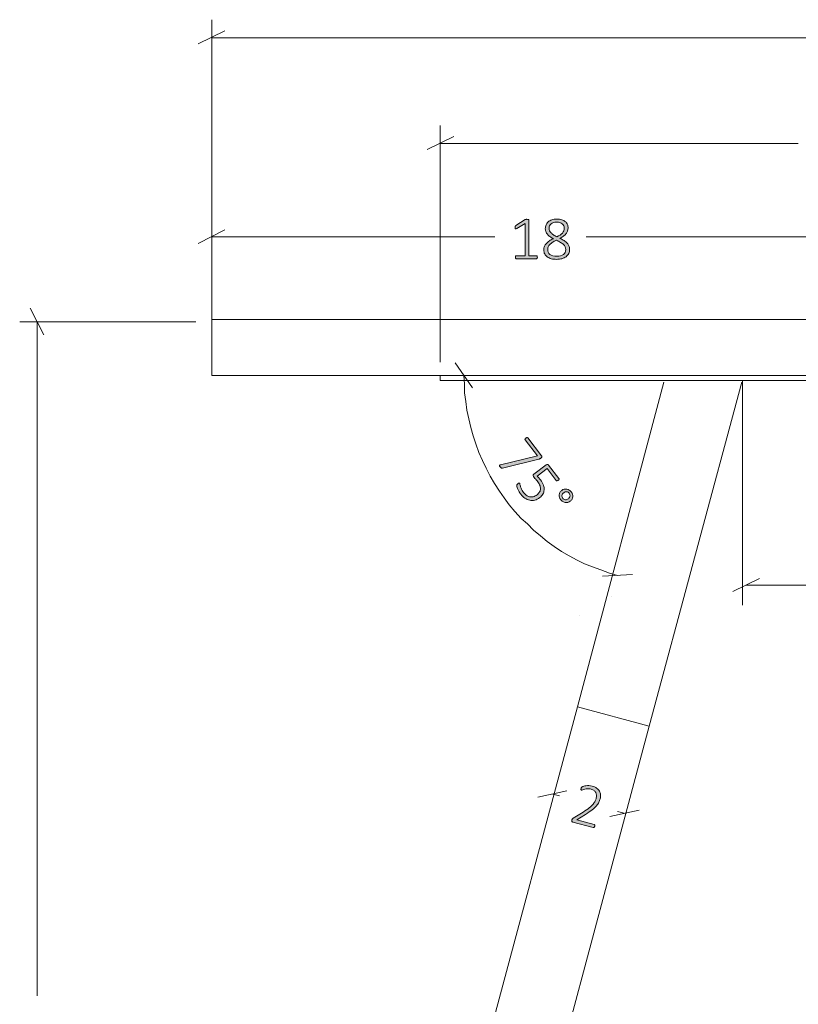
# Model space of a CAD drawing. Units: inches. Extents: x 3 to 201, y 3 to 129.
# Drawn here: x 127 to 148, y 44 to 71 of the extents above; entities that cross this region are included whole.
import ezdxf

# ---------------------------------------------------------------- set-up
doc = ezdxf.new("R2010")
doc.units = ezdxf.units.IN
doc.header["$MEASUREMENT"] = 0
doc.layers.add('Layer 1', color=7, linetype='Continuous')

# ---------------------------------------------------------------- blocks, each defined once
blk = doc.blocks.new('block 3')
at = {"layer": 'Layer 1', "color": 7, "lineweight": 18, "true_color": 0xffffff}
for points in [[(141.733, 52.45), (144.05, 61.15)], [(146.133, 61.15), (143.65, 51.933)], [(136.75, 33.867), (141.733, 52.45)], [(141.733, 52.45), (143.65, 51.933)], [(141.733, 52.45), (143.65, 51.933)], [(143.65, 51.933), (138.683, 33.35)]]:
    blk.add_lwpolyline(points, dxfattribs=at)
blk = doc.blocks.new('block 16')
at = {"layer": 'Layer 1', "true_color": 0x808080}
h = blk.add_hatch(color=8, dxfattribs=at)
h.dxf.hatch_style = 2
edge = h.paths.add_edge_path()
edge.add_spline(control_points=[(140.656, 64.497), (140.656, 64.49), (140.655, 64.483), (140.653, 64.478), (140.652, 64.473), (140.65, 64.469), (140.647, 64.465), (140.644, 64.462), (140.641, 64.46), (140.638, 64.458), (140.635, 64.457), (140.632, 64.456), (140.628, 64.456), (140.628, 64.456), (140.094, 64.456), (140.094, 64.456), (140.091, 64.456), (140.088, 64.457), (140.085, 64.458), (140.082, 64.46), (140.079, 64.462), (140.076, 64.465), (140.074, 64.469), (140.071, 64.473), (140.07, 64.478), (140.068, 64.483), (140.067, 64.49), (140.067, 64.497), (140.067, 64.504), (140.068, 64.51), (140.069, 64.515), (140.071, 64.52), (140.073, 64.525), (140.075, 64.528), (140.077, 64.532), (140.08, 64.535), (140.084, 64.537), (140.087, 64.538), (140.09, 64.539), (140.094, 64.539), (140.094, 64.539), (140.328, 64.539), (140.328, 64.539), (140.328, 64.539), (140.328, 65.404), (140.328, 65.404), (140.328, 65.404), (140.105, 65.268), (140.105, 65.268), (140.096, 65.262), (140.089, 65.259), (140.084, 65.258), (140.078, 65.258), (140.074, 65.259), (140.071, 65.261), (140.067, 65.264), (140.065, 65.268), (140.064, 65.275), (140.063, 65.281), (140.062, 65.288), (140.062, 65.297), (140.062, 65.304), (140.063, 65.31), (140.063, 65.315), (140.064, 65.321), (140.065, 65.325), (140.066, 65.329), (140.068, 65.333), (140.07, 65.336), (140.073, 65.339), (140.075, 65.341), (140.078, 65.344), (140.082, 65.347), (140.082, 65.347), (140.334, 65.508), (140.334, 65.508), (140.336, 65.509), (140.338, 65.51), (140.341, 65.511), (140.344, 65.512), (140.347, 65.513), (140.351, 65.514), (140.354, 65.515), (140.358, 65.515), (140.363, 65.516), (140.367, 65.516), (140.372, 65.516), (140.378, 65.516), (140.388, 65.516), (140.395, 65.515), (140.402, 65.514), (140.408, 65.513), (140.414, 65.512), (140.417, 65.51), (140.421, 65.509), (140.424, 65.507), (140.426, 65.504), (140.427, 65.501), (140.428, 65.498), (140.428, 65.495), (140.428, 65.495), (140.428, 64.539), (140.428, 64.539), (140.428, 64.539), (140.628, 64.539), (140.628, 64.539), (140.632, 64.539), (140.636, 64.538), (140.639, 64.537), (140.643, 64.535), (140.646, 64.532), (140.648, 64.528), (140.651, 64.525), (140.653, 64.52), (140.654, 64.515), (140.655, 64.51), (140.656, 64.504), (140.656, 64.497)], knot_values=[0, 0, 0, 0, 1, 1, 1, 2, 2, 2, 3, 3, 3, 4, 4, 4, 5, 5, 5, 6, 6, 6, 7, 7, 7, 8, 8, 8, 9, 9, 9, 10, 10, 10, 11, 11, 11, 12, 12, 12, 13, 13, 13, 14, 14, 14, 15, 15, 15, 16, 16, 16, 17, 17, 17, 18, 18, 18, 19, 19, 19, 20, 20, 20, 21, 21, 21, 22, 22, 22, 23, 23, 23, 24, 24, 24, 25, 25, 25, 26, 26, 26, 27, 27, 27, 28, 28, 28, 29, 29, 29, 30, 30, 30, 31, 31, 31, 32, 32, 32, 33, 33, 33, 34, 34, 34, 35, 35, 35, 36, 36, 36, 37, 37, 37, 38, 38, 38, 39, 39, 39, 39], degree=3, periodic=1)
edge = h.paths.add_edge_path()
edge.add_spline(control_points=[(141.521, 64.72), (141.521, 64.676), (141.513, 64.636), (141.497, 64.602), (141.481, 64.567), (141.458, 64.538), (141.428, 64.515), (141.398, 64.491), (141.361, 64.473), (141.317, 64.461), (141.274, 64.449), (141.225, 64.443), (141.169, 64.443), (141.118, 64.443), (141.071, 64.448), (141.029, 64.459), (140.987, 64.47), (140.952, 64.487), (140.922, 64.509), (140.892, 64.53), (140.87, 64.557), (140.854, 64.589), (140.838, 64.62), (140.83, 64.657), (140.83, 64.698), (140.83, 64.733), (140.836, 64.764), (140.848, 64.793), (140.859, 64.821), (140.876, 64.848), (140.898, 64.871), (140.92, 64.895), (140.947, 64.917), (140.979, 64.938), (141.011, 64.958), (141.046, 64.978), (141.086, 64.997), (141.051, 65.014), (141.02, 65.033), (140.993, 65.052), (140.966, 65.072), (140.943, 65.093), (140.925, 65.115), (140.907, 65.137), (140.893, 65.161), (140.884, 65.186), (140.875, 65.211), (140.87, 65.238), (140.87, 65.267), (140.87, 65.301), (140.877, 65.334), (140.889, 65.365), (140.902, 65.396), (140.921, 65.423), (140.946, 65.446), (140.972, 65.47), (141.004, 65.489), (141.044, 65.503), (141.083, 65.516), (141.13, 65.523), (141.184, 65.523), (141.234, 65.523), (141.278, 65.517), (141.315, 65.504), (141.352, 65.491), (141.383, 65.474), (141.408, 65.453), (141.432, 65.431), (141.45, 65.406), (141.462, 65.377), (141.474, 65.348), (141.48, 65.318), (141.48, 65.287), (141.48, 65.257), (141.475, 65.229), (141.466, 65.203), (141.456, 65.177), (141.442, 65.152), (141.423, 65.129), (141.405, 65.105), (141.382, 65.083), (141.355, 65.063), (141.328, 65.043), (141.298, 65.024), (141.263, 65.006), (141.305, 64.986), (141.342, 64.965), (141.374, 64.945), (141.406, 64.925), (141.433, 64.903), (141.455, 64.88), (141.477, 64.857), (141.493, 64.832), (141.504, 64.806), (141.515, 64.78), (141.521, 64.752), (141.521, 64.72)], knot_values=[0, 0, 0, 0, 1, 1, 1, 2, 2, 2, 3, 3, 3, 4, 4, 4, 5, 5, 5, 6, 6, 6, 7, 7, 7, 8, 8, 8, 9, 9, 9, 10, 10, 10, 11, 11, 11, 12, 12, 12, 13, 13, 13, 14, 14, 14, 15, 15, 15, 16, 16, 16, 17, 17, 17, 18, 18, 18, 19, 19, 19, 20, 20, 20, 21, 21, 21, 22, 22, 22, 23, 23, 23, 24, 24, 24, 25, 25, 25, 26, 26, 26, 27, 27, 27, 28, 28, 28, 29, 29, 29, 30, 30, 30, 31, 31, 31, 32, 32, 32, 32], degree=3, periodic=1)
edge = h.paths.add_edge_path()
edge.add_spline(control_points=[(141.417, 64.705), (141.417, 64.733), (141.411, 64.758), (141.401, 64.78), (141.391, 64.803), (141.375, 64.823), (141.354, 64.843), (141.333, 64.862), (141.307, 64.881), (141.276, 64.899), (141.244, 64.917), (141.208, 64.936), (141.166, 64.956), (141.127, 64.937), (141.093, 64.919), (141.063, 64.9), (141.034, 64.882), (141.01, 64.863), (140.991, 64.844), (140.972, 64.824), (140.958, 64.804), (140.948, 64.782), (140.939, 64.76), (140.934, 64.736), (140.934, 64.71), (140.934, 64.651), (140.954, 64.606), (140.995, 64.574), (141.036, 64.542), (141.097, 64.526), (141.178, 64.526), (141.256, 64.526), (141.316, 64.542), (141.356, 64.574), (141.396, 64.606), (141.417, 64.65), (141.417, 64.705)], knot_values=[0, 0, 0, 0, 1, 1, 1, 2, 2, 2, 3, 3, 3, 4, 4, 4, 5, 5, 5, 6, 6, 6, 7, 7, 7, 8, 8, 8, 9, 9, 9, 10, 10, 10, 11, 11, 11, 12, 12, 12, 12], degree=3, periodic=1)
edge = h.paths.add_edge_path()
edge.add_spline(control_points=[(141.378, 65.276), (141.378, 65.301), (141.373, 65.324), (141.364, 65.344), (141.355, 65.364), (141.342, 65.382), (141.325, 65.396), (141.307, 65.41), (141.286, 65.421), (141.261, 65.429), (141.235, 65.437), (141.207, 65.44), (141.175, 65.44), (141.109, 65.44), (141.059, 65.426), (141.025, 65.396), (140.99, 65.366), (140.973, 65.326), (140.973, 65.274), (140.973, 65.251), (140.977, 65.229), (140.986, 65.209), (140.994, 65.189), (141.007, 65.17), (141.024, 65.152), (141.041, 65.134), (141.063, 65.116), (141.089, 65.099), (141.115, 65.082), (141.147, 65.064), (141.183, 65.046), (141.245, 65.077), (141.293, 65.111), (141.327, 65.149), (141.361, 65.188), (141.378, 65.23), (141.378, 65.276)], knot_values=[0, 0, 0, 0, 1, 1, 1, 2, 2, 2, 3, 3, 3, 4, 4, 4, 5, 5, 5, 6, 6, 6, 7, 7, 7, 8, 8, 8, 9, 9, 9, 10, 10, 10, 11, 11, 11, 12, 12, 12, 12], degree=3, periodic=1)
h = blk.add_hatch(color=8, dxfattribs=at)
h.dxf.hatch_style = 2
edge = h.paths.add_edge_path()
edge.add_spline(control_points=[(140.757, 59.119), (140.752, 59.115), (140.747, 59.111), (140.742, 59.108), (140.737, 59.105), (140.732, 59.102), (140.727, 59.1), (140.722, 59.097), (140.716, 59.095), (140.711, 59.093), (140.705, 59.091), (140.699, 59.089), (140.692, 59.087), (140.692, 59.087), (139.726, 58.847), (139.726, 58.847), (139.72, 58.845), (139.714, 58.844), (139.708, 58.844), (139.703, 58.845), (139.698, 58.846), (139.693, 58.848), (139.689, 58.851), (139.684, 58.855), (139.679, 58.86), (139.674, 58.865), (139.668, 58.872), (139.662, 58.88), (139.655, 58.89), (139.649, 58.898), (139.646, 58.904), (139.644, 58.911), (139.643, 58.916), (139.644, 58.92), (139.645, 58.924), (139.647, 58.927), (139.651, 58.929), (139.655, 58.931), (139.66, 58.933), (139.666, 58.934), (139.666, 58.934), (140.658, 59.174), (140.658, 59.174), (140.658, 59.174), (140.329, 59.602), (140.329, 59.602), (140.324, 59.61), (140.322, 59.619), (140.326, 59.628), (140.33, 59.637), (140.337, 59.646), (140.347, 59.653), (140.352, 59.658), (140.358, 59.661), (140.363, 59.663), (140.368, 59.666), (140.373, 59.667), (140.377, 59.667), (140.382, 59.667), (140.386, 59.666), (140.39, 59.665), (140.394, 59.663), (140.397, 59.66), (140.4, 59.656), (140.4, 59.656), (140.769, 59.175), (140.769, 59.175), (140.773, 59.169), (140.776, 59.164), (140.778, 59.159), (140.78, 59.154), (140.78, 59.15), (140.779, 59.145), (140.777, 59.141), (140.775, 59.136), (140.771, 59.132), (140.768, 59.128), (140.763, 59.123), (140.757, 59.119)], knot_values=[0, 0, 0, 0, 1, 1, 1, 2, 2, 2, 3, 3, 3, 4, 4, 4, 5, 5, 5, 6, 6, 6, 7, 7, 7, 8, 8, 8, 9, 9, 9, 10, 10, 10, 11, 11, 11, 12, 12, 12, 13, 13, 13, 14, 14, 14, 15, 15, 15, 16, 16, 16, 17, 17, 17, 18, 18, 18, 19, 19, 19, 20, 20, 20, 21, 21, 21, 22, 22, 22, 23, 23, 23, 24, 24, 24, 25, 25, 25, 26, 26, 26, 26], degree=3, periodic=1)
edge = h.paths.add_edge_path()
edge.add_spline(control_points=[(140.722, 58.059), (140.677, 58.025), (140.632, 58.002), (140.587, 57.991), (140.541, 57.979), (140.496, 57.977), (140.452, 57.986), (140.408, 57.994), (140.365, 58.013), (140.324, 58.04), (140.283, 58.068), (140.246, 58.105), (140.211, 58.149), (140.192, 58.175), (140.175, 58.201), (140.161, 58.228), (140.147, 58.254), (140.136, 58.278), (140.128, 58.301), (140.119, 58.323), (140.113, 58.342), (140.11, 58.357), (140.106, 58.373), (140.105, 58.383), (140.106, 58.388), (140.106, 58.393), (140.107, 58.397), (140.108, 58.4), (140.109, 58.402), (140.111, 58.405), (140.113, 58.408), (140.115, 58.411), (140.118, 58.415), (140.122, 58.418), (140.125, 58.422), (140.13, 58.426), (140.136, 58.43), (140.141, 58.434), (140.146, 58.437), (140.151, 58.44), (140.155, 58.442), (140.16, 58.444), (140.164, 58.445), (140.168, 58.446), (140.172, 58.446), (140.175, 58.445), (140.178, 58.444), (140.181, 58.442), (140.183, 58.439), (140.186, 58.435), (140.188, 58.426), (140.19, 58.413), (140.191, 58.399), (140.195, 58.382), (140.201, 58.361), (140.206, 58.34), (140.215, 58.315), (140.228, 58.287), (140.24, 58.26), (140.259, 58.23), (140.283, 58.197), (140.307, 58.167), (140.332, 58.141), (140.36, 58.121), (140.388, 58.1), (140.417, 58.087), (140.448, 58.08), (140.48, 58.073), (140.512, 58.074), (140.546, 58.082), (140.579, 58.09), (140.614, 58.108), (140.65, 58.136), (140.68, 58.159), (140.703, 58.184), (140.718, 58.211), (140.733, 58.237), (140.741, 58.266), (140.741, 58.297), (140.741, 58.328), (140.734, 58.361), (140.718, 58.396), (140.703, 58.431), (140.68, 58.469), (140.65, 58.508), (140.629, 58.535), (140.61, 58.557), (140.593, 58.573), (140.577, 58.589), (140.562, 58.605), (140.55, 58.621), (140.542, 58.632), (140.538, 58.642), (140.54, 58.652), (140.541, 58.661), (140.549, 58.671), (140.565, 58.683), (140.565, 58.683), (140.893, 58.935), (140.893, 58.935), (140.905, 58.944), (140.917, 58.948), (140.929, 58.947), (140.94, 58.945), (140.951, 58.939), (140.959, 58.927), (140.959, 58.927), (141.232, 58.571), (141.232, 58.571), (141.235, 58.568), (141.237, 58.564), (141.238, 58.56), (141.238, 58.556), (141.238, 58.552), (141.237, 58.547), (141.235, 58.543), (141.233, 58.538), (141.229, 58.534), (141.226, 58.529), (141.221, 58.525), (141.216, 58.521), (141.206, 58.513), (141.196, 58.509), (141.186, 58.508), (141.176, 58.506), (141.168, 58.51), (141.162, 58.517), (141.162, 58.517), (140.917, 58.837), (140.917, 58.837), (140.917, 58.837), (140.652, 58.634), (140.652, 58.634), (140.666, 58.621), (140.679, 58.606), (140.692, 58.59), (140.705, 58.574), (140.72, 58.555), (140.737, 58.532), (140.775, 58.483), (140.802, 58.436), (140.818, 58.39), (140.834, 58.345), (140.841, 58.302), (140.838, 58.262), (140.835, 58.222), (140.824, 58.185), (140.803, 58.15), (140.783, 58.116), (140.756, 58.086), (140.722, 58.059)], knot_values=[0, 0, 0, 0, 1, 1, 1, 2, 2, 2, 3, 3, 3, 4, 4, 4, 5, 5, 5, 6, 6, 6, 7, 7, 7, 8, 8, 8, 9, 9, 9, 10, 10, 10, 11, 11, 11, 12, 12, 12, 13, 13, 13, 14, 14, 14, 15, 15, 15, 16, 16, 16, 17, 17, 17, 18, 18, 18, 19, 19, 19, 20, 20, 20, 21, 21, 21, 22, 22, 22, 23, 23, 23, 24, 24, 24, 25, 25, 25, 26, 26, 26, 27, 27, 27, 28, 28, 28, 29, 29, 29, 30, 30, 30, 31, 31, 31, 32, 32, 32, 33, 33, 33, 34, 34, 34, 35, 35, 35, 36, 36, 36, 37, 37, 37, 38, 38, 38, 39, 39, 39, 40, 40, 40, 41, 41, 41, 42, 42, 42, 43, 43, 43, 44, 44, 44, 45, 45, 45, 46, 46, 46, 47, 47, 47, 48, 48, 48, 49, 49, 49, 50, 50, 50, 50], degree=3, periodic=1)
edge = h.paths.add_edge_path()
edge.add_spline(control_points=[(141.539, 57.962), (141.519, 57.947), (141.498, 57.936), (141.475, 57.93), (141.451, 57.924), (141.428, 57.923), (141.405, 57.927), (141.382, 57.93), (141.36, 57.938), (141.339, 57.95), (141.317, 57.963), (141.299, 57.98), (141.282, 58.001), (141.267, 58.021), (141.256, 58.042), (141.249, 58.065), (141.242, 58.088), (141.24, 58.11), (141.242, 58.132), (141.244, 58.154), (141.25, 58.175), (141.262, 58.195), (141.273, 58.216), (141.289, 58.234), (141.31, 58.25), (141.331, 58.266), (141.353, 58.277), (141.377, 58.282), (141.4, 58.288), (141.423, 58.289), (141.445, 58.285), (141.468, 58.281), (141.49, 58.273), (141.511, 58.26), (141.532, 58.247), (141.55, 58.231), (141.566, 58.21), (141.582, 58.19), (141.593, 58.169), (141.599, 58.146), (141.606, 58.123), (141.608, 58.101), (141.607, 58.079), (141.605, 58.057), (141.598, 58.036), (141.587, 58.016), (141.576, 57.996), (141.56, 57.978), (141.539, 57.962)], knot_values=[0, 0, 0, 0, 1, 1, 1, 2, 2, 2, 3, 3, 3, 4, 4, 4, 5, 5, 5, 6, 6, 6, 7, 7, 7, 8, 8, 8, 9, 9, 9, 10, 10, 10, 11, 11, 11, 12, 12, 12, 13, 13, 13, 14, 14, 14, 15, 15, 15, 16, 16, 16, 16], degree=3, periodic=1)
edge = h.paths.add_edge_path()
edge.add_spline(control_points=[(141.487, 58.024), (141.499, 58.034), (141.509, 58.045), (141.517, 58.058), (141.524, 58.07), (141.529, 58.083), (141.531, 58.096), (141.533, 58.11), (141.533, 58.123), (141.529, 58.136), (141.526, 58.15), (141.52, 58.162), (141.511, 58.174), (141.502, 58.185), (141.492, 58.194), (141.48, 58.201), (141.468, 58.207), (141.455, 58.211), (141.442, 58.213), (141.429, 58.214), (141.415, 58.213), (141.401, 58.209), (141.387, 58.205), (141.374, 58.199), (141.362, 58.189), (141.349, 58.179), (141.339, 58.168), (141.331, 58.155), (141.323, 58.142), (141.318, 58.129), (141.316, 58.116), (141.314, 58.102), (141.315, 58.089), (141.319, 58.075), (141.323, 58.061), (141.329, 58.049), (141.338, 58.037), (141.346, 58.026), (141.356, 58.018), (141.368, 58.011), (141.38, 58.005), (141.393, 58.001), (141.407, 58), (141.42, 57.999), (141.434, 58.001), (141.447, 58.004), (141.461, 58.008), (141.474, 58.015), (141.487, 58.024)], knot_values=[0, 0, 0, 0, 1, 1, 1, 2, 2, 2, 3, 3, 3, 4, 4, 4, 5, 5, 5, 6, 6, 6, 7, 7, 7, 8, 8, 8, 9, 9, 9, 10, 10, 10, 11, 11, 11, 12, 12, 12, 13, 13, 13, 14, 14, 14, 15, 15, 15, 16, 16, 16, 16], degree=3, periodic=1)
h = blk.add_hatch(color=8, dxfattribs=at)
h.dxf.hatch_style = 2
edge = h.paths.add_edge_path()
edge.add_spline(control_points=[(142.194, 49.249), (142.193, 49.243), (142.19, 49.237), (142.188, 49.232), (142.185, 49.227), (142.182, 49.223), (142.178, 49.219), (142.175, 49.216), (142.171, 49.214), (142.167, 49.213), (142.163, 49.212), (142.158, 49.212), (142.153, 49.213), (142.153, 49.213), (141.603, 49.36), (141.603, 49.36), (141.599, 49.362), (141.595, 49.364), (141.591, 49.366), (141.587, 49.369), (141.584, 49.372), (141.582, 49.377), (141.579, 49.381), (141.578, 49.386), (141.578, 49.392), (141.578, 49.398), (141.579, 49.405), (141.581, 49.413), (141.583, 49.42), (141.585, 49.426), (141.587, 49.431), (141.589, 49.436), (141.591, 49.441), (141.594, 49.445), (141.597, 49.448), (141.6, 49.452), (141.604, 49.455), (141.607, 49.459), (141.612, 49.462), (141.617, 49.466), (141.617, 49.466), (141.885, 49.63), (141.885, 49.63), (141.951, 49.671), (142.006, 49.709), (142.048, 49.743), (142.09, 49.778), (142.124, 49.811), (142.15, 49.841), (142.175, 49.871), (142.194, 49.9), (142.207, 49.927), (142.219, 49.954), (142.229, 49.98), (142.236, 50.005), (142.242, 50.03), (142.245, 50.055), (142.243, 50.08), (142.241, 50.105), (142.234, 50.128), (142.223, 50.149), (142.212, 50.17), (142.196, 50.189), (142.175, 50.206), (142.155, 50.222), (142.129, 50.235), (142.099, 50.243), (142.066, 50.252), (142.035, 50.255), (142.006, 50.253), (141.978, 50.251), (141.952, 50.247), (141.929, 50.241), (141.906, 50.235), (141.887, 50.229), (141.872, 50.223), (141.856, 50.217), (141.845, 50.215), (141.839, 50.217), (141.836, 50.218), (141.833, 50.22), (141.831, 50.222), (141.829, 50.224), (141.827, 50.227), (141.826, 50.231), (141.825, 50.235), (141.825, 50.24), (141.826, 50.245), (141.826, 50.251), (141.828, 50.257), (141.829, 50.264), (141.831, 50.27), (141.833, 50.275), (141.834, 50.279), (141.836, 50.283), (141.838, 50.287), (141.84, 50.29), (141.842, 50.293), (141.844, 50.296), (141.847, 50.298), (141.85, 50.301), (141.855, 50.304), (141.862, 50.308), (141.869, 50.312), (141.882, 50.316), (141.898, 50.321), (141.915, 50.326), (141.936, 50.33), (141.96, 50.333), (141.985, 50.337), (142.011, 50.338), (142.04, 50.337), (142.068, 50.337), (142.097, 50.333), (142.126, 50.325), (142.174, 50.312), (142.213, 50.294), (142.245, 50.27), (142.276, 50.247), (142.301, 50.22), (142.318, 50.189), (142.335, 50.159), (142.345, 50.126), (142.348, 50.091), (142.351, 50.056), (142.348, 50.022), (142.339, 49.986), (142.33, 49.954), (142.319, 49.922), (142.304, 49.892), (142.29, 49.861), (142.269, 49.829), (142.241, 49.796), (142.213, 49.763), (142.175, 49.728), (142.128, 49.691), (142.082, 49.654), (142.022, 49.613), (141.948, 49.568), (141.948, 49.568), (141.711, 49.423), (141.711, 49.423), (141.711, 49.423), (142.176, 49.299), (142.176, 49.299), (142.181, 49.297), (142.184, 49.296), (142.187, 49.293), (142.191, 49.29), (142.193, 49.286), (142.195, 49.282), (142.196, 49.278), (142.197, 49.273), (142.197, 49.267), (142.197, 49.261), (142.196, 49.255), (142.194, 49.249)], knot_values=[0, 0, 0, 0, 1, 1, 1, 2, 2, 2, 3, 3, 3, 4, 4, 4, 5, 5, 5, 6, 6, 6, 7, 7, 7, 8, 8, 8, 9, 9, 9, 10, 10, 10, 11, 11, 11, 12, 12, 12, 13, 13, 13, 14, 14, 14, 15, 15, 15, 16, 16, 16, 17, 17, 17, 18, 18, 18, 19, 19, 19, 20, 20, 20, 21, 21, 21, 22, 22, 22, 23, 23, 23, 24, 24, 24, 25, 25, 25, 26, 26, 26, 27, 27, 27, 28, 28, 28, 29, 29, 29, 30, 30, 30, 31, 31, 31, 32, 32, 32, 33, 33, 33, 34, 34, 34, 35, 35, 35, 36, 36, 36, 37, 37, 37, 38, 38, 38, 39, 39, 39, 40, 40, 40, 41, 41, 41, 42, 42, 42, 43, 43, 43, 44, 44, 44, 45, 45, 45, 46, 46, 46, 47, 47, 47, 48, 48, 48, 49, 49, 49, 50, 50, 50, 51, 51, 51, 52, 52, 52, 52], degree=3, periodic=1)
at = {"layer": 'Layer 1', "color": 8, "lineweight": 18, "true_color": 0x808080}
for points in [[(131.933, 63.3), (131.933, 70.867)], [(132.283, 70.567), (131.567, 70.217)], [(131.933, 70.383), (148.7, 70.383)], [(138.05, 61.683), (138.05, 68.033)], [(138.417, 67.733), (137.7, 67.383)], [(138.05, 67.55), (147.65, 67.55)], [(131.933, 61.8), (131.933, 65.517)], [(132.283, 65.233), (131.567, 64.867)], [(131.933, 65.05), (139.517, 65.05)], [(149.95, 65.05), (141.967, 65.05)], [(138.921, 61), (138.455, 61.667)], [(138.688, 61.333), (138.705, 61.1), (138.705, 60.867), (138.738, 60.633), (138.771, 60.4), (138.821, 60.167), (138.871, 59.933), (138.938, 59.717), (139.005, 59.5), (139.088, 59.267), (139.188, 59.05), (139.288, 58.85), (139.388, 58.633), (139.505, 58.433), (139.638, 58.233), (139.771, 58.05), (139.905, 57.867), (140.055, 57.683), (140.221, 57.5), (140.388, 57.35), (140.555, 57.183), (140.738, 57.033), (140.921, 56.883), (141.105, 56.75), (141.305, 56.617), (141.505, 56.5), (141.721, 56.383), (141.921, 56.283), (142.138, 56.2), (142.355, 56.117), (142.588, 56.033), (142.805, 55.967)], [(142.405, 55.95), (143.205, 56)], [(141.45, 50.196), (140.667, 50.029)], [(141.067, 50.112), (141.25, 50.062)], [(142.6, 49.512), (143.383, 49.679)], [(142.983, 49.596), (142.8, 49.646)]]:
    blk.add_lwpolyline(points, dxfattribs=at)
at = {"layer": 'Layer 1', "color": 7, "lineweight": 18, "true_color": 0xffffff}
for points in [[(131.933, 62.833), (131.933, 62.833), (131.95, 62.833), (131.983, 62.833), (132.033, 62.833), (132.1, 62.833), (132.183, 62.833), (132.267, 62.833), (132.367, 62.833), (132.483, 62.833), (132.6, 62.833), (132.733, 62.833), (132.883, 62.833), (133.033, 62.833), (133.2, 62.833), (133.367, 62.833), (133.55, 62.833), (133.733, 62.833), (133.917, 62.833), (134.117, 62.833), (134.317, 62.833), (134.517, 62.833), (134.717, 62.833), (134.933, 62.833)], [(131.933, 61.333), (131.933, 62.833)], [(134.933, 62.833), (164.933, 62.833)], [(134.933, 61.333), (134.717, 61.333), (134.517, 61.333), (134.317, 61.333), (134.117, 61.333), (133.917, 61.333), (133.733, 61.333), (133.55, 61.333), (133.367, 61.333), (133.2, 61.333), (133.033, 61.333), (132.883, 61.333), (132.733, 61.333), (132.6, 61.333), (132.483, 61.333), (132.367, 61.333), (132.267, 61.333), (132.183, 61.333), (132.1, 61.333), (132.033, 61.333), (131.983, 61.333), (131.95, 61.333), (131.933, 61.333)], [(134.933, 61.333), (164.933, 61.333)], [(138.05, 61.2), (138.05, 61.333)], [(139.05, 61.2), (138.933, 61.2), (138.817, 61.2), (138.7, 61.2), (138.583, 61.2), (138.483, 61.2), (138.383, 61.2), (138.3, 61.2), (138.233, 61.2), (138.167, 61.2), (138.117, 61.2), (138.083, 61.2), (138.067, 61.2), (138.05, 61.2)], [(139.05, 61.2), (160.8, 61.2)], [(142.655, 55.417), (142.655, 55.417)], [(141.783, 54.9), (141.783, 54.9)]]:
    blk.add_lwpolyline(points, dxfattribs=at)
at = {"layer": 'Layer 1', "lineweight": 0}
for points, knots in [([(140.656, 64.497), (140.656, 64.49), (140.655, 64.483), (140.653, 64.478), (140.652, 64.473), (140.65, 64.469), (140.647, 64.465), (140.644, 64.462), (140.641, 64.46), (140.638, 64.458), (140.635, 64.457), (140.632, 64.456), (140.628, 64.456), (140.628, 64.456), (140.094, 64.456), (140.094, 64.456), (140.091, 64.456), (140.088, 64.457), (140.085, 64.458), (140.082, 64.46), (140.079, 64.462), (140.076, 64.465), (140.074, 64.469), (140.071, 64.473), (140.07, 64.478), (140.068, 64.483), (140.067, 64.49), (140.067, 64.497), (140.067, 64.504), (140.068, 64.51), (140.069, 64.515), (140.071, 64.52), (140.073, 64.525), (140.075, 64.528), (140.077, 64.532), (140.08, 64.535), (140.084, 64.537), (140.087, 64.538), (140.09, 64.539), (140.094, 64.539), (140.094, 64.539), (140.328, 64.539), (140.328, 64.539), (140.328, 64.539), (140.328, 65.404), (140.328, 65.404), (140.328, 65.404), (140.105, 65.268), (140.105, 65.268), (140.096, 65.262), (140.089, 65.259), (140.084, 65.258), (140.078, 65.258), (140.074, 65.259), (140.071, 65.261), (140.067, 65.264), (140.065, 65.268), (140.064, 65.275), (140.063, 65.281), (140.062, 65.288), (140.062, 65.297), (140.062, 65.304), (140.063, 65.31), (140.063, 65.315), (140.064, 65.321), (140.065, 65.325), (140.066, 65.329), (140.068, 65.333), (140.07, 65.336), (140.073, 65.339), (140.075, 65.341), (140.078, 65.344), (140.082, 65.347), (140.082, 65.347), (140.334, 65.508), (140.334, 65.508), (140.336, 65.509), (140.338, 65.51), (140.341, 65.511), (140.344, 65.512), (140.347, 65.513), (140.351, 65.514), (140.354, 65.515), (140.358, 65.515), (140.363, 65.516), (140.367, 65.516), (140.372, 65.516), (140.378, 65.516), (140.388, 65.516), (140.395, 65.515), (140.402, 65.514), (140.408, 65.513), (140.414, 65.512), (140.417, 65.51), (140.421, 65.509), (140.424, 65.507), (140.426, 65.504), (140.427, 65.501), (140.428, 65.498), (140.428, 65.495), (140.428, 65.495), (140.428, 64.539), (140.428, 64.539), (140.428, 64.539), (140.628, 64.539), (140.628, 64.539), (140.632, 64.539), (140.636, 64.538), (140.639, 64.537), (140.643, 64.535), (140.646, 64.532), (140.648, 64.528), (140.651, 64.525), (140.653, 64.52), (140.654, 64.515), (140.655, 64.51), (140.656, 64.504), (140.656, 64.497)], [0, 0, 0, 0, 1, 1, 1, 2, 2, 2, 3, 3, 3, 4, 4, 4, 5, 5, 5, 6, 6, 6, 7, 7, 7, 8, 8, 8, 9, 9, 9, 10, 10, 10, 11, 11, 11, 12, 12, 12, 13, 13, 13, 14, 14, 14, 15, 15, 15, 16, 16, 16, 17, 17, 17, 18, 18, 18, 19, 19, 19, 20, 20, 20, 21, 21, 21, 22, 22, 22, 23, 23, 23, 24, 24, 24, 25, 25, 25, 26, 26, 26, 27, 27, 27, 28, 28, 28, 29, 29, 29, 30, 30, 30, 31, 31, 31, 32, 32, 32, 33, 33, 33, 34, 34, 34, 35, 35, 35, 36, 36, 36, 37, 37, 37, 38, 38, 38, 39, 39, 39, 39]), ([(141.521, 64.72), (141.521, 64.676), (141.513, 64.636), (141.497, 64.602), (141.481, 64.567), (141.458, 64.538), (141.428, 64.515), (141.398, 64.491), (141.361, 64.473), (141.317, 64.461), (141.274, 64.449), (141.225, 64.443), (141.169, 64.443), (141.118, 64.443), (141.071, 64.448), (141.029, 64.459), (140.987, 64.47), (140.952, 64.487), (140.922, 64.509), (140.892, 64.53), (140.87, 64.557), (140.854, 64.589), (140.838, 64.62), (140.83, 64.657), (140.83, 64.698), (140.83, 64.733), (140.836, 64.764), (140.848, 64.793), (140.859, 64.821), (140.876, 64.848), (140.898, 64.871), (140.92, 64.895), (140.947, 64.917), (140.979, 64.938), (141.011, 64.958), (141.046, 64.978), (141.086, 64.997), (141.051, 65.014), (141.02, 65.033), (140.993, 65.052), (140.966, 65.072), (140.943, 65.093), (140.925, 65.115), (140.907, 65.137), (140.893, 65.161), (140.884, 65.186), (140.875, 65.211), (140.87, 65.238), (140.87, 65.267), (140.87, 65.301), (140.877, 65.334), (140.889, 65.365), (140.902, 65.396), (140.921, 65.423), (140.946, 65.446), (140.972, 65.47), (141.004, 65.489), (141.044, 65.503), (141.083, 65.516), (141.13, 65.523), (141.184, 65.523), (141.234, 65.523), (141.278, 65.517), (141.315, 65.504), (141.352, 65.491), (141.383, 65.474), (141.408, 65.453), (141.432, 65.431), (141.45, 65.406), (141.462, 65.377), (141.474, 65.348), (141.48, 65.318), (141.48, 65.287), (141.48, 65.257), (141.475, 65.229), (141.466, 65.203), (141.456, 65.177), (141.442, 65.152), (141.423, 65.129), (141.405, 65.105), (141.382, 65.083), (141.355, 65.063), (141.328, 65.043), (141.298, 65.024), (141.263, 65.006), (141.305, 64.986), (141.342, 64.965), (141.374, 64.945), (141.406, 64.925), (141.433, 64.903), (141.455, 64.88), (141.477, 64.857), (141.493, 64.832), (141.504, 64.806), (141.515, 64.78), (141.521, 64.752), (141.521, 64.72)], [0, 0, 0, 0, 1, 1, 1, 2, 2, 2, 3, 3, 3, 4, 4, 4, 5, 5, 5, 6, 6, 6, 7, 7, 7, 8, 8, 8, 9, 9, 9, 10, 10, 10, 11, 11, 11, 12, 12, 12, 13, 13, 13, 14, 14, 14, 15, 15, 15, 16, 16, 16, 17, 17, 17, 18, 18, 18, 19, 19, 19, 20, 20, 20, 21, 21, 21, 22, 22, 22, 23, 23, 23, 24, 24, 24, 25, 25, 25, 26, 26, 26, 27, 27, 27, 28, 28, 28, 29, 29, 29, 30, 30, 30, 31, 31, 31, 32, 32, 32, 32]), ([(141.378, 65.276), (141.378, 65.301), (141.373, 65.324), (141.364, 65.344), (141.355, 65.364), (141.342, 65.382), (141.325, 65.396), (141.307, 65.41), (141.286, 65.421), (141.261, 65.429), (141.235, 65.437), (141.207, 65.44), (141.175, 65.44), (141.109, 65.44), (141.059, 65.426), (141.025, 65.396), (140.99, 65.366), (140.973, 65.326), (140.973, 65.274), (140.973, 65.251), (140.977, 65.229), (140.986, 65.209), (140.994, 65.189), (141.007, 65.17), (141.024, 65.152), (141.041, 65.134), (141.063, 65.116), (141.089, 65.099), (141.115, 65.082), (141.147, 65.064), (141.183, 65.046), (141.245, 65.077), (141.293, 65.111), (141.327, 65.149), (141.361, 65.188), (141.378, 65.23), (141.378, 65.276)], [0, 0, 0, 0, 1, 1, 1, 2, 2, 2, 3, 3, 3, 4, 4, 4, 5, 5, 5, 6, 6, 6, 7, 7, 7, 8, 8, 8, 9, 9, 9, 10, 10, 10, 11, 11, 11, 12, 12, 12, 12]), ([(141.417, 64.705), (141.417, 64.733), (141.411, 64.758), (141.401, 64.78), (141.391, 64.803), (141.375, 64.823), (141.354, 64.843), (141.333, 64.862), (141.307, 64.881), (141.276, 64.899), (141.244, 64.917), (141.208, 64.936), (141.166, 64.956), (141.127, 64.937), (141.093, 64.919), (141.063, 64.9), (141.034, 64.882), (141.01, 64.863), (140.991, 64.844), (140.972, 64.824), (140.958, 64.804), (140.948, 64.782), (140.939, 64.76), (140.934, 64.736), (140.934, 64.71), (140.934, 64.651), (140.954, 64.606), (140.995, 64.574), (141.036, 64.542), (141.097, 64.526), (141.178, 64.526), (141.256, 64.526), (141.316, 64.542), (141.356, 64.574), (141.396, 64.606), (141.417, 64.65), (141.417, 64.705)], [0, 0, 0, 0, 1, 1, 1, 2, 2, 2, 3, 3, 3, 4, 4, 4, 5, 5, 5, 6, 6, 6, 7, 7, 7, 8, 8, 8, 9, 9, 9, 10, 10, 10, 11, 11, 11, 12, 12, 12, 12]), ([(140.757, 59.119), (140.752, 59.115), (140.747, 59.111), (140.742, 59.108), (140.737, 59.105), (140.732, 59.102), (140.727, 59.1), (140.722, 59.097), (140.716, 59.095), (140.711, 59.093), (140.705, 59.091), (140.699, 59.089), (140.692, 59.087), (140.692, 59.087), (139.726, 58.847), (139.726, 58.847), (139.72, 58.845), (139.714, 58.844), (139.708, 58.844), (139.703, 58.845), (139.698, 58.846), (139.693, 58.848), (139.689, 58.851), (139.684, 58.855), (139.679, 58.86), (139.674, 58.865), (139.668, 58.872), (139.662, 58.88), (139.655, 58.89), (139.649, 58.898), (139.646, 58.904), (139.644, 58.911), (139.643, 58.916), (139.644, 58.92), (139.645, 58.924), (139.647, 58.927), (139.651, 58.929), (139.655, 58.931), (139.66, 58.933), (139.666, 58.934), (139.666, 58.934), (140.658, 59.174), (140.658, 59.174), (140.658, 59.174), (140.329, 59.602), (140.329, 59.602), (140.324, 59.61), (140.322, 59.619), (140.326, 59.628), (140.33, 59.637), (140.337, 59.646), (140.347, 59.653), (140.352, 59.658), (140.358, 59.661), (140.363, 59.663), (140.368, 59.666), (140.373, 59.667), (140.377, 59.667), (140.382, 59.667), (140.386, 59.666), (140.39, 59.665), (140.394, 59.663), (140.397, 59.66), (140.4, 59.656), (140.4, 59.656), (140.769, 59.175), (140.769, 59.175), (140.773, 59.169), (140.776, 59.164), (140.778, 59.159), (140.78, 59.154), (140.78, 59.15), (140.779, 59.145), (140.777, 59.141), (140.775, 59.136), (140.771, 59.132), (140.768, 59.128), (140.763, 59.123), (140.757, 59.119)], [0, 0, 0, 0, 1, 1, 1, 2, 2, 2, 3, 3, 3, 4, 4, 4, 5, 5, 5, 6, 6, 6, 7, 7, 7, 8, 8, 8, 9, 9, 9, 10, 10, 10, 11, 11, 11, 12, 12, 12, 13, 13, 13, 14, 14, 14, 15, 15, 15, 16, 16, 16, 17, 17, 17, 18, 18, 18, 19, 19, 19, 20, 20, 20, 21, 21, 21, 22, 22, 22, 23, 23, 23, 24, 24, 24, 25, 25, 25, 26, 26, 26, 26]), ([(140.722, 58.059), (140.677, 58.025), (140.632, 58.002), (140.587, 57.991), (140.541, 57.979), (140.496, 57.977), (140.452, 57.986), (140.408, 57.994), (140.365, 58.013), (140.324, 58.04), (140.283, 58.068), (140.246, 58.105), (140.211, 58.149), (140.192, 58.175), (140.175, 58.201), (140.161, 58.228), (140.147, 58.254), (140.136, 58.278), (140.128, 58.301), (140.119, 58.323), (140.113, 58.342), (140.11, 58.357), (140.106, 58.373), (140.105, 58.383), (140.106, 58.388), (140.106, 58.393), (140.107, 58.397), (140.108, 58.4), (140.109, 58.402), (140.111, 58.405), (140.113, 58.408), (140.115, 58.411), (140.118, 58.415), (140.122, 58.418), (140.125, 58.422), (140.13, 58.426), (140.136, 58.43), (140.141, 58.434), (140.146, 58.437), (140.151, 58.44), (140.155, 58.442), (140.16, 58.444), (140.164, 58.445), (140.168, 58.446), (140.172, 58.446), (140.175, 58.445), (140.178, 58.444), (140.181, 58.442), (140.183, 58.439), (140.186, 58.435), (140.188, 58.426), (140.19, 58.413), (140.191, 58.399), (140.195, 58.382), (140.201, 58.361), (140.206, 58.34), (140.215, 58.315), (140.228, 58.287), (140.24, 58.26), (140.259, 58.23), (140.283, 58.197), (140.307, 58.167), (140.332, 58.141), (140.36, 58.121), (140.388, 58.1), (140.417, 58.087), (140.448, 58.08), (140.48, 58.073), (140.512, 58.074), (140.546, 58.082), (140.579, 58.09), (140.614, 58.108), (140.65, 58.136), (140.68, 58.159), (140.703, 58.184), (140.718, 58.211), (140.733, 58.237), (140.741, 58.266), (140.741, 58.297), (140.741, 58.328), (140.734, 58.361), (140.718, 58.396), (140.703, 58.431), (140.68, 58.469), (140.65, 58.508), (140.629, 58.535), (140.61, 58.557), (140.593, 58.573), (140.577, 58.589), (140.562, 58.605), (140.55, 58.621), (140.542, 58.632), (140.538, 58.642), (140.54, 58.652), (140.541, 58.661), (140.549, 58.671), (140.565, 58.683), (140.565, 58.683), (140.893, 58.935), (140.893, 58.935), (140.905, 58.944), (140.917, 58.948), (140.929, 58.947), (140.94, 58.945), (140.951, 58.939), (140.959, 58.927), (140.959, 58.927), (141.232, 58.571), (141.232, 58.571), (141.235, 58.568), (141.237, 58.564), (141.238, 58.56), (141.238, 58.556), (141.238, 58.552), (141.237, 58.547), (141.235, 58.543), (141.233, 58.538), (141.229, 58.534), (141.226, 58.529), (141.221, 58.525), (141.216, 58.521), (141.206, 58.513), (141.196, 58.509), (141.186, 58.508), (141.176, 58.506), (141.168, 58.51), (141.162, 58.517), (141.162, 58.517), (140.917, 58.837), (140.917, 58.837), (140.917, 58.837), (140.652, 58.634), (140.652, 58.634), (140.666, 58.621), (140.679, 58.606), (140.692, 58.59), (140.705, 58.574), (140.72, 58.555), (140.737, 58.532), (140.775, 58.483), (140.802, 58.436), (140.818, 58.39), (140.834, 58.345), (140.841, 58.302), (140.838, 58.262), (140.835, 58.222), (140.824, 58.185), (140.803, 58.15), (140.783, 58.116), (140.756, 58.086), (140.722, 58.059)], [0, 0, 0, 0, 1, 1, 1, 2, 2, 2, 3, 3, 3, 4, 4, 4, 5, 5, 5, 6, 6, 6, 7, 7, 7, 8, 8, 8, 9, 9, 9, 10, 10, 10, 11, 11, 11, 12, 12, 12, 13, 13, 13, 14, 14, 14, 15, 15, 15, 16, 16, 16, 17, 17, 17, 18, 18, 18, 19, 19, 19, 20, 20, 20, 21, 21, 21, 22, 22, 22, 23, 23, 23, 24, 24, 24, 25, 25, 25, 26, 26, 26, 27, 27, 27, 28, 28, 28, 29, 29, 29, 30, 30, 30, 31, 31, 31, 32, 32, 32, 33, 33, 33, 34, 34, 34, 35, 35, 35, 36, 36, 36, 37, 37, 37, 38, 38, 38, 39, 39, 39, 40, 40, 40, 41, 41, 41, 42, 42, 42, 43, 43, 43, 44, 44, 44, 45, 45, 45, 46, 46, 46, 47, 47, 47, 48, 48, 48, 49, 49, 49, 50, 50, 50, 50]), ([(141.539, 57.962), (141.519, 57.947), (141.498, 57.936), (141.475, 57.93), (141.451, 57.924), (141.428, 57.923), (141.405, 57.927), (141.382, 57.93), (141.36, 57.938), (141.339, 57.95), (141.317, 57.963), (141.299, 57.98), (141.282, 58.001), (141.267, 58.021), (141.256, 58.042), (141.249, 58.065), (141.242, 58.088), (141.24, 58.11), (141.242, 58.132), (141.244, 58.154), (141.25, 58.175), (141.262, 58.195), (141.273, 58.216), (141.289, 58.234), (141.31, 58.25), (141.331, 58.266), (141.353, 58.277), (141.377, 58.282), (141.4, 58.288), (141.423, 58.289), (141.445, 58.285), (141.468, 58.281), (141.49, 58.273), (141.511, 58.26), (141.532, 58.247), (141.55, 58.231), (141.566, 58.21), (141.582, 58.19), (141.593, 58.169), (141.599, 58.146), (141.606, 58.123), (141.608, 58.101), (141.607, 58.079), (141.605, 58.057), (141.598, 58.036), (141.587, 58.016), (141.576, 57.996), (141.56, 57.978), (141.539, 57.962)], [0, 0, 0, 0, 1, 1, 1, 2, 2, 2, 3, 3, 3, 4, 4, 4, 5, 5, 5, 6, 6, 6, 7, 7, 7, 8, 8, 8, 9, 9, 9, 10, 10, 10, 11, 11, 11, 12, 12, 12, 13, 13, 13, 14, 14, 14, 15, 15, 15, 16, 16, 16, 16]), ([(141.487, 58.024), (141.499, 58.034), (141.509, 58.045), (141.517, 58.058), (141.524, 58.07), (141.529, 58.083), (141.531, 58.096), (141.533, 58.11), (141.533, 58.123), (141.529, 58.136), (141.526, 58.15), (141.52, 58.162), (141.511, 58.174), (141.502, 58.185), (141.492, 58.194), (141.48, 58.201), (141.468, 58.207), (141.455, 58.211), (141.442, 58.213), (141.429, 58.214), (141.415, 58.213), (141.401, 58.209), (141.387, 58.205), (141.374, 58.199), (141.362, 58.189), (141.349, 58.179), (141.339, 58.168), (141.331, 58.155), (141.323, 58.142), (141.318, 58.129), (141.316, 58.116), (141.314, 58.102), (141.315, 58.089), (141.319, 58.075), (141.323, 58.061), (141.329, 58.049), (141.338, 58.037), (141.346, 58.026), (141.356, 58.018), (141.368, 58.011), (141.38, 58.005), (141.393, 58.001), (141.407, 58), (141.42, 57.999), (141.434, 58.001), (141.447, 58.004), (141.461, 58.008), (141.474, 58.015), (141.487, 58.024)], [0, 0, 0, 0, 1, 1, 1, 2, 2, 2, 3, 3, 3, 4, 4, 4, 5, 5, 5, 6, 6, 6, 7, 7, 7, 8, 8, 8, 9, 9, 9, 10, 10, 10, 11, 11, 11, 12, 12, 12, 13, 13, 13, 14, 14, 14, 15, 15, 15, 16, 16, 16, 16]), ([(142.194, 49.249), (142.193, 49.243), (142.19, 49.237), (142.188, 49.232), (142.185, 49.227), (142.182, 49.223), (142.178, 49.219), (142.175, 49.216), (142.171, 49.214), (142.167, 49.213), (142.163, 49.212), (142.158, 49.212), (142.153, 49.213), (142.153, 49.213), (141.603, 49.36), (141.603, 49.36), (141.599, 49.362), (141.595, 49.364), (141.591, 49.366), (141.587, 49.369), (141.584, 49.372), (141.582, 49.377), (141.579, 49.381), (141.578, 49.386), (141.578, 49.392), (141.578, 49.398), (141.579, 49.405), (141.581, 49.413), (141.583, 49.42), (141.585, 49.426), (141.587, 49.431), (141.589, 49.436), (141.591, 49.441), (141.594, 49.445), (141.597, 49.448), (141.6, 49.452), (141.604, 49.455), (141.607, 49.459), (141.612, 49.462), (141.617, 49.466), (141.617, 49.466), (141.885, 49.63), (141.885, 49.63), (141.951, 49.671), (142.006, 49.709), (142.048, 49.743), (142.09, 49.778), (142.124, 49.811), (142.15, 49.841), (142.175, 49.871), (142.194, 49.9), (142.207, 49.927), (142.219, 49.954), (142.229, 49.98), (142.236, 50.005), (142.242, 50.03), (142.245, 50.055), (142.243, 50.08), (142.241, 50.105), (142.234, 50.128), (142.223, 50.149), (142.212, 50.17), (142.196, 50.189), (142.175, 50.206), (142.155, 50.222), (142.129, 50.235), (142.099, 50.243), (142.066, 50.252), (142.035, 50.255), (142.006, 50.253), (141.978, 50.251), (141.952, 50.247), (141.929, 50.241), (141.906, 50.235), (141.887, 50.229), (141.872, 50.223), (141.856, 50.217), (141.845, 50.215), (141.839, 50.217), (141.836, 50.218), (141.833, 50.22), (141.831, 50.222), (141.829, 50.224), (141.827, 50.227), (141.826, 50.231), (141.825, 50.235), (141.825, 50.24), (141.826, 50.245), (141.826, 50.251), (141.828, 50.257), (141.829, 50.264), (141.831, 50.27), (141.833, 50.275), (141.834, 50.279), (141.836, 50.283), (141.838, 50.287), (141.84, 50.29), (141.842, 50.293), (141.844, 50.296), (141.847, 50.298), (141.85, 50.301), (141.855, 50.304), (141.862, 50.308), (141.869, 50.312), (141.882, 50.316), (141.898, 50.321), (141.915, 50.326), (141.936, 50.33), (141.96, 50.333), (141.985, 50.337), (142.011, 50.338), (142.04, 50.337), (142.068, 50.337), (142.097, 50.333), (142.126, 50.325), (142.174, 50.312), (142.213, 50.294), (142.245, 50.27), (142.276, 50.247), (142.301, 50.22), (142.318, 50.189), (142.335, 50.159), (142.345, 50.126), (142.348, 50.091), (142.351, 50.056), (142.348, 50.022), (142.339, 49.986), (142.33, 49.954), (142.319, 49.922), (142.304, 49.892), (142.29, 49.861), (142.269, 49.829), (142.241, 49.796), (142.213, 49.763), (142.175, 49.728), (142.128, 49.691), (142.082, 49.654), (142.022, 49.613), (141.948, 49.568), (141.948, 49.568), (141.711, 49.423), (141.711, 49.423), (141.711, 49.423), (142.176, 49.299), (142.176, 49.299), (142.181, 49.297), (142.184, 49.296), (142.187, 49.293), (142.191, 49.29), (142.193, 49.286), (142.195, 49.282), (142.196, 49.278), (142.197, 49.273), (142.197, 49.267), (142.197, 49.261), (142.196, 49.255), (142.194, 49.249)], [0, 0, 0, 0, 1, 1, 1, 2, 2, 2, 3, 3, 3, 4, 4, 4, 5, 5, 5, 6, 6, 6, 7, 7, 7, 8, 8, 8, 9, 9, 9, 10, 10, 10, 11, 11, 11, 12, 12, 12, 13, 13, 13, 14, 14, 14, 15, 15, 15, 16, 16, 16, 17, 17, 17, 18, 18, 18, 19, 19, 19, 20, 20, 20, 21, 21, 21, 22, 22, 22, 23, 23, 23, 24, 24, 24, 25, 25, 25, 26, 26, 26, 27, 27, 27, 28, 28, 28, 29, 29, 29, 30, 30, 30, 31, 31, 31, 32, 32, 32, 33, 33, 33, 34, 34, 34, 35, 35, 35, 36, 36, 36, 37, 37, 37, 38, 38, 38, 39, 39, 39, 40, 40, 40, 41, 41, 41, 42, 42, 42, 43, 43, 43, 44, 44, 44, 45, 45, 45, 46, 46, 46, 47, 47, 47, 48, 48, 48, 49, 49, 49, 50, 50, 50, 51, 51, 51, 52, 52, 52, 52])]:
    blk.add_open_spline(points, degree=3, knots=knots, dxfattribs=at)
blk = doc.blocks.new('block 17')
at = {"layer": 'Layer 1', "color": 8, "lineweight": 18, "true_color": 0x808080}
for points in [[(146.158, 61.192), (146.158, 55.175)], [(153.825, 61.192), (153.825, 55.175)], [(146.608, 55.892), (145.892, 55.542)], [(146.242, 55.709), (148.675, 55.709)], [(153.825, 55.709), (151.392, 55.709)], [(153.475, 55.542), (154.192, 55.892)]]:
    blk.add_lwpolyline(points, dxfattribs=at)
at = {"layer": 'Layer 1', "color": 8, "true_color": 0x808080, "insert": (148.957, 55.121), "char_height": 1.18, "attachment_point": 7}
blk.add_mtext('\\fCalibri Light|b0|i0|c0|p34;\\W1;7.7', dxfattribs=at)
blk = doc.blocks.new('block 15')
at = {"layer": 'Layer 1', "color": 9, "lineweight": 18, "true_color": 0xc0c0c0}
blk.add_lwpolyline([(131.933, 62.833), (134.95, 62.833)], dxfattribs=at)
at = {"layer": 'Layer 1'}
for name in ['block 16', 'block 17']:
    blk.add_blockref(name, (0, 0), dxfattribs=at)

msp = doc.modelspace()

# ---------------------------------------------------------------- linework, layer by layer
at = {"layer": 'Layer 1', "color": 8, "lineweight": 18, "true_color": 0x808080}
for points in [[(127.433, 62.417), (127.067, 63.133)], [(131.5, 62.767), (126.783, 62.767)], [(127.25, 62.767), (127.25, 44.7)]]:
    msp.add_lwpolyline(points, dxfattribs=at)

# ---------------------------------------------------------------- block references
at = {"layer": 'Layer 1'}
for name in ['block 15', 'block 3']:
    msp.add_blockref(name, (0, 0), dxfattribs=at)

doc.saveas('drawing.dxf')
